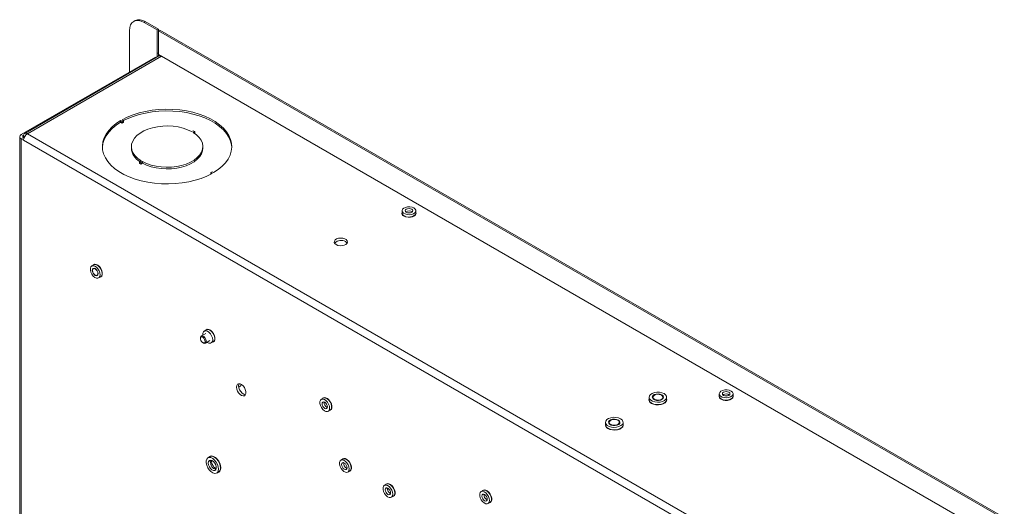
# Paper-space layout 'PS80 OUT' of a CAD drawing. Units: millimetres. Extents: x 47 to 4931, y 321 to 3945.
# Drawn here: x 3790 to 4270, y 3370 to 3607 of the extents above; entities that cross this region are included whole.
import ezdxf

# ---------------------------------------------------------------- set-up
doc = ezdxf.new("R2010")
doc.units = ezdxf.units.MM

psp = doc.layouts.new('PS80 OUT')

# ---------------------------------------------------------------- linework, layer by layer
at = {"color": 7, "linetype": 'Continuous', "lineweight": 18}
for p, q in [((3846.62, 3606.52), (3845.99, 3606.15)), ((3851.62, 3606.02), (3850.99, 3605.66)), ((3850.99, 3605.66), (3857.38, 3601.96)), ((3851.62, 3606.02), (3858.02, 3602.33)), ((3843.91, 3581.49), (3843.91, 3601.57)), ((3857.38, 3601.96), (3858.02, 3602.33)), ((3857.38, 3590.49), (3857.38, 3601.96)), ((3858.02, 3590.86), (3858.02, 3602.33)), ((3858.09, 3601.55), (3858.73, 3601.92)), ((3858.09, 3601.55), (3858.09, 3590.08)), ((3858.09, 3601.55), (4269.06, 3364.31)), ((3858.73, 3601.92), (4269.7, 3364.67)), ((3857.38, 3590.49), (3858.02, 3590.86)), ((3857.38, 3590.49), (3857.38, 3588.84)), ((3858.02, 3590.86), (3858.02, 3589.21)), ((3860.05, 3588.95), (3858.09, 3590.08)), ((3791.23, 3551.08), (3856.57, 3588.8)), ((3858.24, 3589.33), (3792.9, 3551.61)), ((3859.54, 3589.2), (3794.2, 3551.49)), ((3856.57, 3588.8), (3856.94, 3588.58)), ((4268.81, 3352.94), (3859.54, 3589.2)), ((4267.11, 3353.96), (3860.05, 3588.95)), ((3860.05, 3588.95), (3860.05, 3588.91)), ((3839.6, 3557.85), (3840.31, 3557.44)), ((3839.6, 3557.85), (3839.6, 3557.04)), ((3839.6, 3557.04), (3840.31, 3556.63)), ((3841.02, 3557.85), (3840.31, 3558.26)), ((3840.31, 3557.44), (3841.02, 3557.85)), ((3840.31, 3557.44), (3840.31, 3556.63)), ((3840.31, 3556.63), (3841.02, 3557.04)), ((3841.02, 3557.85), (3841.02, 3557.04)), ((3791.23, 3551.08), (3792.3, 3550.46)), ((4203.48, 3315.22), (3794.2, 3551.49)), ((3874.17, 3552.5), (3874.95, 3552.95)), ((3875.66, 3552.54), (3874.88, 3552.1)), ((3874.95, 3552.95), (3875.66, 3552.54)), ((3875.66, 3551.73), (3875.55, 3551.66)), ((3875.66, 3551.73), (3875.66, 3552.54)), ((3790.47, 3550.02), (3790.47, 2852.04)), ((3792.3, 3549.57), (3791.23, 3548.95)), ((3791.23, 3548.95), (3791.23, 2850.98)), ((3792.37, 3548.3), (3791.23, 3548.95)), ((3792.3, 3550.46), (3792.37, 3550.51)), ((3792.57, 3549.41), (3792.3, 3549.57)), ((3792.37, 3550.42), (3792.37, 3549.53)), ((4201.64, 3312.03), (3792.37, 3548.3)), ((3844.83, 3545.2), (3844.83, 3544.38)), ((3879.63, 3544.38), (3879.63, 3545.2)), ((3848.8, 3537.85), (3849.58, 3538.3)), ((3849.51, 3537.45), (3848.8, 3537.85)), ((3848.8, 3537.04), (3848.8, 3537.85)), ((3848.8, 3537.04), (3849.51, 3536.63)), ((3850.28, 3537.9), (3849.51, 3537.45)), ((3849.51, 3536.63), (3849.51, 3537.45)), ((3850.28, 3537.08), (3849.51, 3536.63)), ((3850.28, 3537.08), (3850.28, 3537.9)), ((3884.15, 3532.95), (3883.44, 3532.55)), ((3883.44, 3532.55), (3884.15, 3532.14)), ((3883.44, 3532.55), (3883.44, 3531.75)), ((3884.85, 3532.55), (3884.15, 3532.95)), ((3976.61, 3513.97), (3976.61, 3512.83)), ((3983.31, 3512.83), (3983.31, 3513.97)), ((3826.54, 3487.64), (3825.55, 3487.07)), ((3828.9, 3481.26), (3829.89, 3481.84)), ((3881.34, 3456), (3880.35, 3455.43)), ((3878.41, 3452.08), (3878.41, 3451.76)), ((3881.03, 3454.26), (3878.83, 3452.99)), ((3880.83, 3449.53), (3883.03, 3450.8)), ((3879.55, 3449.79), (3879.83, 3449.63)), ((3883.7, 3449.63), (3884.69, 3450.2)), ((3897.79, 3428.56), (3897.09, 3428.15)), ((3898.19, 3429.52), (3898.14, 3429.12)), ((3938.26, 3422.73), (3937.27, 3422.16)), ((4096.81, 3423.23), (4096.81, 3422.08)), ((4099.36, 3424.23), (4099.13, 3424.09)), ((4103.05, 3424.09), (4102.82, 3424.23)), ((4105.36, 3422.08), (4105.36, 3423.23)), ((4130.97, 3424.86), (4130.97, 3423.72)), ((4137.67, 3423.72), (4137.67, 3424.86)), ((3940.62, 3416.36), (3941.61, 3416.93)), ((4075.6, 3410.98), (4075.6, 3409.84)), ((4078.15, 3411.98), (4077.91, 3411.85)), ((4081.84, 3411.85), (4081.61, 3411.98)), ((4084.15, 3409.84), (4084.15, 3410.98)), ((3883.09, 3394.29), (3882.1, 3393.72)), ((3947.79, 3393.15), (3946.8, 3392.57)), ((3886.37, 3386.31), (3887.36, 3386.88)), ((3950.15, 3386.77), (3951.14, 3387.34)), ((3969.01, 3380.9), (3968.02, 3380.33)), ((3971.37, 3374.53), (3972.36, 3375.1)), ((4016.05, 3377.83), (4015.06, 3377.26)), ((4018.41, 3371.46), (4019.4, 3372.03))]:
    psp.add_line(p, q, dxfattribs=at)
at = {"color": 8, "linetype": 'Continuous', "lineweight": 18}
for p, q in [((3792.3, 3549.57), (3792.3, 3550.46)), ((3792.9, 3550.11), (3792.37, 3550.42)), ((4133.01, 3424.47), (4132.76, 3424.29)), ((3949.47, 3388.73), (3949.75, 3388.6)), ((3970.68, 3376.49), (3970.97, 3376.36))]:
    psp.add_line(p, q, dxfattribs=at)
at = {"color": 7, "linetype": 'Continuous', "lineweight": 18, "flags": 128}
for points in [[(3850.99, 3605.66), (3849.61, 3606.3), (3848.28, 3606.6), (3847.06, 3606.55), (3845.99, 3606.15), (3845.11, 3605.42), (3844.45, 3604.39), (3844.05, 3603.09), (3843.91, 3601.57)], [(3840.31, 3558.26), (3842.86, 3559.54), (3845.63, 3560.65), (3848.59, 3561.59), (3851.71, 3562.34), (3854.94, 3562.89), (3858.27, 3563.24), (3861.63, 3563.38), (3865.01, 3563.31), (3868.35, 3563.04), (3871.62, 3562.56), (3874.79, 3561.88), (3877.81, 3561), (3880.65, 3559.95), (3883.28, 3558.73), (3885.66, 3557.35), (3887.78, 3555.83), (3889.61, 3554.19), (3891.12, 3552.45), (3892.29, 3550.62), (3893.13, 3548.73), (3893.61, 3546.8), (3893.72, 3544.86), (3893.48, 3542.91), (3892.87, 3540.99), (3891.92, 3539.13), (3890.62, 3537.33), (3889, 3535.62), (3887.07, 3534.02), (3884.85, 3532.55)], [(3841.02, 3557.83), (3842.86, 3558.72), (3845.63, 3559.84), (3848.59, 3560.77), (3851.71, 3561.52), (3854.94, 3562.07), (3858.27, 3562.42), (3861.63, 3562.56), (3865.01, 3562.5), (3868.35, 3562.22), (3871.62, 3561.74), (3874.79, 3561.06), (3877.81, 3560.19), (3880.65, 3559.13), (3883.28, 3557.91), (3885.66, 3556.53), (3887.78, 3555.02), (3889.61, 3553.38), (3891.12, 3551.63), (3892.29, 3549.81), (3893.13, 3547.92), (3893.61, 3545.99), (3893.72, 3544.79)], [(3884.15, 3532.14), (3881.6, 3530.86), (3878.83, 3529.74), (3875.87, 3528.81), (3872.75, 3528.06), (3869.51, 3527.51), (3866.19, 3527.16), (3862.82, 3527.02), (3859.45, 3527.09), (3856.11, 3527.36), (3852.83, 3527.84), (3849.67, 3528.52), (3846.65, 3529.39), (3843.81, 3530.45), (3841.18, 3531.67), (3838.79, 3533.05), (3836.67, 3534.57), (3834.85, 3536.21), (3833.34, 3537.95), (3832.16, 3539.78), (3831.33, 3541.67), (3830.85, 3543.59), (3830.73, 3545.54), (3830.98, 3547.49), (3831.58, 3549.4), (3832.54, 3551.27), (3833.83, 3553.07), (3835.46, 3554.78), (3837.39, 3556.38), (3839.6, 3557.85)], [(3830.74, 3544.79), (3830.98, 3546.67), (3831.58, 3548.59), (3832.54, 3550.46), (3833.83, 3552.26), (3835.46, 3553.97), (3837.39, 3555.56), (3839.6, 3557.04)], [(3849.58, 3538.3), (3847.96, 3539.45), (3846.66, 3540.71), (3845.69, 3542.08), (3845.08, 3543.51), (3844.83, 3544.97), (3844.96, 3546.45), (3845.46, 3547.89), (3846.33, 3549.28), (3847.53, 3550.58), (3849.05, 3551.76), (3850.86, 3552.8), (3852.91, 3553.68), (3855.16, 3554.38), (3857.56, 3554.88), (3860.07, 3555.17), (3862.62, 3555.24), (3865.16, 3555.1), (3867.64, 3554.75), (3870, 3554.19), (3872.19, 3553.43), (3874.17, 3552.5)], [(3874.88, 3552.1), (3876.49, 3550.95), (3877.8, 3549.69), (3878.77, 3548.32), (3879.38, 3546.89), (3879.62, 3545.42), (3879.49, 3543.95), (3878.99, 3542.51), (3878.13, 3541.12), (3876.92, 3539.82), (3875.4, 3538.64), (3873.6, 3537.59), (3871.55, 3536.72), (3869.3, 3536.02), (3866.89, 3535.52), (3864.39, 3535.23), (3861.84, 3535.16), (3859.3, 3535.3), (3856.82, 3535.65), (3854.46, 3536.21), (3852.26, 3536.96), (3850.28, 3537.9)], [(3879.63, 3544.38), (3879.49, 3543.14), (3878.99, 3541.69), (3878.13, 3540.3), (3876.92, 3539), (3875.4, 3537.82), (3873.6, 3536.78), (3871.55, 3535.9), (3869.3, 3535.2), (3866.89, 3534.71), (3864.39, 3534.42), (3861.84, 3534.34), (3859.3, 3534.48), (3856.82, 3534.84), (3854.46, 3535.4), (3852.26, 3536.15), (3850.28, 3537.08)], [(3982.33, 3515.34), (3982.97, 3514.82), (3983.29, 3514.21), (3983.24, 3513.58), (3982.84, 3512.98), (3982.13, 3512.5), (3981.18, 3512.17), (3980.1, 3512.04), (3979.01, 3512.12), (3978.01, 3512.4), (3977.23, 3512.85), (3976.75, 3513.42), (3976.61, 3514.05), (3976.84, 3514.67), (3977.41, 3515.22), (3978.25, 3515.63), (3979.27, 3515.86), (3980.38, 3515.89), (3981.43, 3515.71), (3982.33, 3515.34)], [(3977.52, 3511.34), (3978.45, 3510.96), (3979.53, 3510.77), (3980.67, 3510.8), (3981.73, 3511.04), (3982.59, 3511.46), (3983.18, 3512.02), (3983.41, 3512.66), (3983.31, 3513.22)], [(3983.31, 3512.83), (3983.31, 3512.75), (3983.08, 3512.13), (3982.52, 3511.58), (3981.68, 3511.17), (3980.65, 3510.94), (3979.55, 3510.91), (3978.49, 3511.09), (3977.59, 3511.46)], [(3978.65, 3513.22), (3978.25, 3513.56), (3978.11, 3513.97), (3978.25, 3514.38), (3978.65, 3514.73), (3979.25, 3514.96), (3979.96, 3515.04), (3980.67, 3514.96), (3981.27, 3514.73), (3981.67, 3514.38), (3981.81, 3513.97), (3981.67, 3513.56), (3981.27, 3513.22), (3980.67, 3512.99), (3979.96, 3512.9), (3979.25, 3512.99), (3978.65, 3513.22)], [(3980.43, 3512.94), (3979.96, 3512.97), (3979.49, 3512.94)], [(3944.5, 3497.5), (3945.37, 3497.14), (3946.4, 3496.97), (3947.47, 3496.99), (3948.46, 3497.22), (3949.28, 3497.61), (3949.83, 3498.15), (3950.05, 3498.75), (3949.91, 3499.36), (3949.44, 3499.92), (3948.69, 3500.35), (3947.73, 3500.63), (3946.66, 3500.7), (3945.62, 3500.58), (3944.7, 3500.26), (3944.01, 3499.79), (3943.62, 3499.21), (3943.57, 3498.6), (3943.88, 3498), (3944.5, 3497.5)], [(3949.1, 3498.93), (3949.72, 3498.43), (3949.87, 3498.21)], [(3829.6, 3482.8), (3829.47, 3483.76), (3829.1, 3484.77), (3828.52, 3485.71), (3827.81, 3486.48), (3827.03, 3487), (3826.27, 3487.22), (3825.62, 3487.1), (3825.14, 3486.67), (3824.89, 3485.96), (3824.89, 3485.06), (3825.14, 3484.07), (3825.62, 3483.08), (3826.27, 3482.21), (3827.03, 3481.55), (3827.81, 3481.18), (3828.52, 3481.13), (3829.1, 3481.41), (3829.47, 3481.98), (3829.6, 3482.8)], [(3825.81, 3484.97), (3825.92, 3484.28), (3826.23, 3483.57), (3826.7, 3482.96), (3827.24, 3482.53), (3827.78, 3482.34), (3828.23, 3482.44), (3828.54, 3482.8), (3828.64, 3483.36), (3828.53, 3484.05), (3828.22, 3484.76), (3827.76, 3485.37), (3827.22, 3485.8), (3826.67, 3485.99), (3826.22, 3485.89), (3825.92, 3485.54), (3825.81, 3484.97)], [(3827.23, 3485.68), (3826.73, 3485.85), (3826.3, 3485.77), (3826.02, 3485.44), (3825.92, 3484.92), (3826.02, 3484.29), (3826.3, 3483.63), (3826.73, 3483.06), (3827.23, 3482.65), (3827.73, 3482.48), (3828.15, 3482.56), (3828.43, 3482.89), (3828.53, 3483.41), (3828.43, 3484.05), (3828.15, 3484.7), (3827.73, 3485.27), (3827.23, 3485.68)], [(3829.55, 3481.64), (3829.94, 3481.75), (3830.43, 3482.2), (3830.69, 3482.93), (3830.69, 3483.85), (3830.43, 3484.88), (3829.94, 3485.9), (3829.27, 3486.79), (3828.49, 3487.47), (3827.69, 3487.85), (3826.95, 3487.91), (3826.36, 3487.62), (3826.2, 3487.44)], [(3830.59, 3483.37), (3830.46, 3484.33), (3830.09, 3485.34), (3829.51, 3486.28), (3828.8, 3487.05), (3828.02, 3487.58), (3827.26, 3487.79), (3826.61, 3487.68), (3826.54, 3487.64)], [(3884.4, 3451.16), (3884.27, 3452.12), (3883.9, 3453.13), (3883.32, 3454.07), (3882.61, 3454.85), (3881.83, 3455.37), (3881.08, 3455.58), (3880.42, 3455.47), (3879.94, 3455.03), (3879.69, 3454.33), (3879.68, 3453.49)], [(3884.35, 3450), (3884.74, 3450.12), (3885.23, 3450.56), (3885.49, 3451.29), (3885.49, 3452.22), (3885.23, 3453.24), (3884.74, 3454.26), (3884.07, 3455.16), (3883.29, 3455.83), (3882.49, 3456.22), (3881.75, 3456.27), (3881.16, 3455.98), (3881, 3455.81)], [(3885.39, 3451.73), (3885.26, 3452.7), (3884.89, 3453.7), (3884.31, 3454.64), (3883.6, 3455.42), (3882.82, 3455.94), (3882.07, 3456.16), (3881.41, 3456.04), (3881.34, 3456)], [(3878.41, 3452.08), (3878.43, 3452.32), (3878.62, 3452.81), (3878.99, 3453.06), (3879.49, 3453.04), (3880.04, 3452.75), (3880.56, 3452.23), (3880.97, 3451.57), (3881.2, 3450.86), (3881.23, 3450.21), (3881.23, 3450.21)], [(3880.68, 3450.25), (3880.53, 3449.86), (3880.23, 3449.65), (3879.82, 3449.67), (3879.38, 3449.9), (3878.96, 3450.32), (3878.63, 3450.85), (3878.45, 3451.43), (3878.43, 3451.95), (3878.58, 3452.34), (3878.88, 3452.55), (3879.28, 3452.53), (3879.73, 3452.3), (3880.14, 3451.88), (3880.47, 3451.35), (3880.66, 3450.78), (3880.68, 3450.25)], [(3881.68, 3450.02), (3881.83, 3449.92), (3882.61, 3449.54), (3883.32, 3449.49), (3883.9, 3449.77), (3884.27, 3450.35), (3884.4, 3451.16)], [(3895.97, 3428.15), (3896.1, 3427.21), (3896.46, 3426.24), (3897.02, 3425.32), (3897.71, 3424.57), (3898.46, 3424.07), (3899.2, 3423.86), (3899.83, 3423.97), (3900.29, 3424.39), (3900.54, 3425.07), (3900.54, 3425.95), (3900.29, 3426.92), (3899.83, 3427.87), (3899.2, 3428.72), (3898.46, 3429.36), (3897.71, 3429.72), (3897.02, 3429.77), (3896.46, 3429.5), (3896.1, 3428.94), (3895.97, 3428.15)], [(3897.27, 3429.79), (3897.16, 3429.55), (3897.04, 3428.76)], [(3897.04, 3428.76), (3897.16, 3427.83), (3897.52, 3426.85), (3898.08, 3425.94), (3898.77, 3425.19), (3899.52, 3424.68), (3900.26, 3424.47), (3900.34, 3424.47)], [(4136.69, 3426.23), (4135.79, 3426.6), (4134.74, 3426.78), (4133.64, 3426.75), (4132.61, 3426.52), (4131.77, 3426.11), (4131.2, 3425.56), (4130.98, 3424.94), (4131.11, 3424.31), (4131.6, 3423.74), (4132.38, 3423.29), (4133.37, 3423.01), (4134.46, 3422.93), (4135.54, 3423.06), (4136.49, 3423.39), (4137.2, 3423.87), (4137.6, 3424.46), (4137.65, 3425.1), (4137.33, 3425.71), (4136.69, 3426.23)], [(3941.32, 3417.89), (3941.19, 3417.08), (3940.82, 3416.5), (3940.24, 3416.22), (3939.53, 3416.27), (3938.75, 3416.65), (3938, 3417.31), (3937.34, 3418.17), (3936.87, 3419.16), (3936.61, 3420.16), (3936.61, 3421.06), (3936.87, 3421.77), (3937.34, 3422.2), (3938, 3422.32), (3938.75, 3422.1), (3939.53, 3421.58), (3940.24, 3420.8), (3940.82, 3419.86), (3941.19, 3418.86), (3941.32, 3417.89)], [(3941.27, 3416.73), (3941.66, 3416.85), (3942.16, 3417.29), (3942.42, 3418.02), (3942.42, 3418.95), (3942.16, 3419.98), (3941.66, 3420.99), (3940.99, 3421.89), (3940.21, 3422.56), (3939.41, 3422.95), (3938.68, 3423), (3938.08, 3422.71), (3937.92, 3422.54)], [(3938.26, 3422.73), (3938.64, 3422.87), (3939.36, 3422.82), (3940.13, 3422.45), (3940.89, 3421.79), (3941.54, 3420.92), (3942.02, 3419.93), (3942.28, 3418.93), (3942.28, 3418.03), (3942.02, 3417.33), (3941.61, 3416.93)], [(4104.11, 3424.97), (4104.87, 3424.38), (4105.29, 3423.69), (4105.34, 3422.95), (4105.01, 3422.24), (4104.33, 3421.62), (4103.36, 3421.14), (4102.2, 3420.84), (4100.93, 3420.76), (4099.68, 3420.9), (4098.55, 3421.24), (4097.65, 3421.76), (4097.05, 3422.41), (4096.82, 3423.14), (4096.96, 3423.87), (4097.47, 3424.54), (4098.3, 3425.1), (4099.38, 3425.49), (4100.61, 3425.68), (4101.88, 3425.65), (4103.09, 3425.41), (4104.11, 3424.97)], [(4098, 3420.22), (4098.99, 3419.79), (4100.16, 3419.54), (4101.4, 3419.48), (4102.62, 3419.64), (4103.71, 3419.98), (4104.59, 3420.49), (4105.19, 3421.12), (4105.45, 3421.82), (4105.36, 3422.54), (4105.36, 3422.54)], [(4105.36, 3422.08), (4105.22, 3421.45), (4104.71, 3420.77), (4103.88, 3420.21), (4102.8, 3419.82), (4101.57, 3419.63), (4100.29, 3419.66), (4099.09, 3419.9), (4098.07, 3420.34)], [(4103.05, 3424.36), (4103.63, 3423.88), (4103.86, 3423.3), (4103.72, 3422.72), (4103.22, 3422.2), (4102.44, 3421.83), (4101.47, 3421.64), (4100.45, 3421.67), (4099.52, 3421.91), (4098.8, 3422.32), (4098.39, 3422.86), (4098.34, 3423.45), (4098.66, 3424.01), (4099.32, 3424.46), (4100.21, 3424.75), (4101.22, 3424.83), (4102.21, 3424.69), (4103.05, 3424.36)], [(4103.43, 3422.82), (4102.98, 3422.33), (4102.25, 3421.98), (4101.33, 3421.82), (4100.38, 3421.88), (4099.54, 3422.14), (4098.93, 3422.56), (4098.66, 3423.09), (4098.75, 3423.64), (4099.2, 3424.12), (4099.93, 3424.47), (4100.84, 3424.63), (4101.79, 3424.58), (4102.64, 3424.32), (4103.24, 3423.9), (4103.52, 3423.37), (4103.43, 3422.82)], [(4130.97, 3423.72), (4131.11, 3423.17), (4131.6, 3422.59), (4132.38, 3422.14), (4133.37, 3421.86), (4134.46, 3421.79), (4135.54, 3421.92), (4136.49, 3422.24), (4137.2, 3422.73), (4137.6, 3423.32), (4137.67, 3423.72)], [(4131.88, 3422.23), (4132.81, 3421.85), (4133.9, 3421.66), (4135.03, 3421.69), (4136.09, 3421.93), (4136.96, 3422.35), (4137.54, 3422.91), (4137.77, 3423.55), (4137.67, 3424.11)], [(4133.01, 3425.62), (4132.61, 3425.27), (4132.47, 3424.86), (4132.61, 3424.45), (4133.01, 3424.11), (4133.61, 3423.87), (4134.32, 3423.79), (4135.03, 3423.87), (4135.63, 3424.11), (4136.03, 3424.45), (4136.17, 3424.86), (4136.03, 3425.27), (4135.63, 3425.62), (4135.03, 3425.85), (4134.32, 3425.93), (4133.61, 3425.85), (4133.01, 3425.62)], [(4133.85, 3423.83), (4134.32, 3423.85), (4134.8, 3423.83)], [(3938.95, 3420.77), (3939.45, 3420.37), (3939.87, 3419.8), (3940.16, 3419.14), (3940.26, 3418.51), (3940.16, 3417.99), (3939.87, 3417.66), (3939.45, 3417.58), (3938.95, 3417.75), (3938.45, 3418.15), (3938.02, 3418.73), (3937.74, 3419.38), (3937.64, 3420.02), (3937.74, 3420.54), (3938.02, 3420.86), (3938.45, 3420.95), (3938.95, 3420.77)], [(4082.9, 3412.73), (4083.66, 3412.14), (4084.08, 3411.44), (4084.12, 3410.71), (4083.79, 3410), (4083.12, 3409.37), (4082.15, 3408.89), (4080.98, 3408.6), (4079.72, 3408.52), (4078.46, 3408.65), (4077.34, 3409), (4076.44, 3409.52), (4075.84, 3410.17), (4075.6, 3410.89), (4075.75, 3411.62), (4076.26, 3412.3), (4077.09, 3412.85), (4078.17, 3413.24), (4079.4, 3413.43), (4080.67, 3413.41), (4081.87, 3413.16), (4082.9, 3412.73)], [(4081.84, 3412.11), (4082.41, 3411.63), (4082.65, 3411.06), (4082.51, 3410.47), (4082.01, 3409.96), (4081.23, 3409.58), (4080.26, 3409.4), (4079.24, 3409.42), (4078.31, 3409.66), (4077.59, 3410.08), (4077.17, 3410.62), (4077.13, 3411.2), (4077.45, 3411.76), (4078.1, 3412.21), (4078.99, 3412.5), (4080, 3412.58), (4081, 3412.45), (4081.84, 3412.11)], [(4082.22, 3410.57), (4081.77, 3410.09), (4081.03, 3409.74), (4080.12, 3409.58), (4079.17, 3409.63), (4078.33, 3409.89), (4077.72, 3410.31), (4077.44, 3410.84), (4077.53, 3411.39), (4077.98, 3411.88), (4078.72, 3412.23), (4079.63, 3412.39), (4080.58, 3412.33), (4081.42, 3412.07), (4082.03, 3411.65), (4082.31, 3411.12), (4082.22, 3410.57)], [(4076.78, 3407.97), (4077.78, 3407.54), (4078.95, 3407.29), (4080.19, 3407.24), (4081.4, 3407.39), (4082.5, 3407.74), (4083.38, 3408.24), (4083.97, 3408.87), (4084.24, 3409.58), (4084.15, 3410.29), (4084.15, 3410.29)], [(4084.15, 3409.84), (4084, 3409.2), (4083.5, 3408.53), (4082.66, 3407.97), (4081.59, 3407.58), (4080.35, 3407.39), (4079.08, 3407.41), (4077.88, 3407.66), (4076.85, 3408.09)], [(3887.26, 3388.27), (3887.13, 3389.37), (3886.73, 3390.54), (3886.12, 3391.65), (3885.34, 3392.63), (3884.46, 3393.36), (3883.56, 3393.8), (3882.73, 3393.91), (3882.02, 3393.67), (3881.51, 3393.1), (3881.25, 3392.26), (3881.25, 3391.22), (3881.51, 3390.07), (3882.02, 3388.92), (3882.73, 3387.86), (3883.56, 3387), (3884.46, 3386.4), (3885.34, 3386.13), (3886.12, 3386.2), (3886.73, 3386.61), (3887.13, 3387.32), (3887.26, 3388.27)], [(3886.97, 3386.65), (3887.32, 3386.76), (3887.9, 3387.19), (3888.27, 3387.91), (3888.39, 3388.84), (3888.27, 3389.92), (3887.9, 3391.05), (3887.32, 3392.16), (3886.58, 3393.13), (3885.74, 3393.91), (3884.86, 3394.42), (3884.01, 3394.62), (3883.27, 3394.5), (3882.7, 3394.06)], [(3888.25, 3388.84), (3888.12, 3389.95), (3887.72, 3391.11), (3887.11, 3392.23), (3886.33, 3393.2), (3885.45, 3393.94), (3884.55, 3394.38), (3883.72, 3394.48), (3883.09, 3394.29)], [(3950.8, 3387.15), (3951.19, 3387.26), (3951.68, 3387.71), (3951.94, 3388.43), (3951.94, 3389.36), (3951.68, 3390.39), (3951.19, 3391.4), (3950.52, 3392.3), (3949.74, 3392.98), (3948.94, 3393.36), (3948.2, 3393.41), (3947.61, 3393.13), (3947.45, 3392.95)], [(3951.84, 3388.88), (3951.71, 3389.84), (3951.34, 3390.84), (3950.76, 3391.79), (3950.05, 3392.56), (3949.27, 3393.08), (3948.52, 3393.3), (3947.86, 3393.18), (3947.79, 3393.15)], [(3882.27, 3391.15), (3882.41, 3390.25), (3882.79, 3389.32), (3883.36, 3388.49), (3884.06, 3387.86), (3884.77, 3387.52), (3885.42, 3387.52), (3885.91, 3387.86), (3886.17, 3388.48), (3886.17, 3389.32), (3885.91, 3390.24), (3885.42, 3391.14), (3884.77, 3391.88), (3884.06, 3392.37), (3883.36, 3392.55), (3882.79, 3392.38), (3882.41, 3391.89), (3882.27, 3391.15)], [(3950.85, 3388.3), (3950.72, 3389.27), (3950.35, 3390.27), (3949.77, 3391.21), (3949.06, 3391.99), (3948.28, 3392.51), (3947.53, 3392.73), (3946.87, 3392.61), (3946.39, 3392.18), (3946.14, 3391.47), (3946.14, 3390.57), (3946.39, 3389.57), (3946.87, 3388.59), (3947.53, 3387.72), (3948.28, 3387.06), (3949.06, 3386.69), (3949.77, 3386.63), (3950.35, 3386.91), (3950.72, 3387.49), (3950.85, 3388.3)], [(3948.48, 3388.16), (3948.98, 3387.99), (3949.4, 3388.07), (3949.69, 3388.4), (3949.79, 3388.92), (3949.69, 3389.55), (3949.4, 3390.21), (3948.98, 3390.78), (3948.48, 3391.18), (3947.98, 3391.36), (3947.55, 3391.27), (3947.27, 3390.95), (3947.17, 3390.43), (3947.27, 3389.79), (3947.55, 3389.14), (3947.98, 3388.57), (3948.48, 3388.16)], [(3972.06, 3376.06), (3971.93, 3377.02), (3971.56, 3378.03), (3970.99, 3378.97), (3970.27, 3379.74), (3969.5, 3380.27), (3968.74, 3380.48), (3968.09, 3380.37), (3967.61, 3379.93), (3967.35, 3379.23), (3967.35, 3378.32), (3967.61, 3377.33), (3968.09, 3376.34), (3968.74, 3375.47), (3969.5, 3374.81), (3970.27, 3374.44), (3970.99, 3374.39), (3971.56, 3374.67), (3971.93, 3375.24), (3972.06, 3376.06)], [(3969.69, 3375.92), (3970.19, 3375.74), (3970.62, 3375.82), (3970.9, 3376.15), (3971, 3376.67), (3970.9, 3377.31), (3970.62, 3377.96), (3970.19, 3378.53), (3969.69, 3378.94), (3969.19, 3379.11), (3968.77, 3379.03), (3968.48, 3378.7), (3968.38, 3378.18), (3968.48, 3377.55), (3968.77, 3376.89), (3969.19, 3376.32), (3969.69, 3375.92)], [(3972.01, 3374.9), (3972.4, 3375.01), (3972.9, 3375.46), (3973.16, 3376.19), (3973.16, 3377.11), (3972.9, 3378.14), (3972.4, 3379.16), (3971.73, 3380.05), (3970.95, 3380.73), (3970.15, 3381.12), (3969.42, 3381.17), (3968.83, 3380.88), (3968.66, 3380.7)], [(3973.05, 3376.63), (3972.92, 3377.59), (3972.55, 3378.6), (3971.98, 3379.54), (3971.26, 3380.31), (3970.48, 3380.84), (3969.73, 3381.05), (3969.08, 3380.94), (3969.01, 3380.9)], [(4019.1, 3372.99), (4018.97, 3372.18), (4018.6, 3371.6), (4018.03, 3371.32), (4017.31, 3371.37), (4016.54, 3371.75), (4015.78, 3372.4), (4015.13, 3373.27), (4014.65, 3374.26), (4014.39, 3375.26), (4014.39, 3376.16), (4014.65, 3376.86), (4015.13, 3377.3), (4015.78, 3377.41), (4016.54, 3377.2), (4017.31, 3376.67), (4018.03, 3375.9), (4018.6, 3374.96), (4018.97, 3373.95), (4019.1, 3372.99)], [(4016.73, 3375.87), (4017.23, 3375.47), (4017.66, 3374.89), (4017.94, 3374.24), (4018.04, 3373.6), (4017.94, 3373.08), (4017.66, 3372.76), (4017.23, 3372.67), (4016.73, 3372.85), (4016.23, 3373.25), (4015.81, 3373.82), (4015.52, 3374.48), (4015.42, 3375.11), (4015.52, 3375.63), (4015.81, 3375.96), (4016.23, 3376.04), (4016.73, 3375.87)], [(4019.05, 3371.83), (4019.44, 3371.94), (4019.94, 3372.39), (4020.2, 3373.12), (4020.2, 3374.05), (4019.94, 3375.07), (4019.44, 3376.09), (4018.77, 3376.98), (4017.99, 3377.66), (4017.19, 3378.05), (4016.46, 3378.1), (4015.87, 3377.81), (4015.7, 3377.63)], [(4016.05, 3377.83), (4016.43, 3377.97), (4017.14, 3377.92), (4017.92, 3377.54), (4018.67, 3376.89), (4019.33, 3376.02), (4019.8, 3375.03), (4020.06, 3374.03), (4020.06, 3373.13), (4019.8, 3372.43), (4019.4, 3372.03)]]:
    psp.add_lwpolyline(points, dxfattribs=at)
at = {"color": 8, "linetype": 'Continuous', "lineweight": 18, "flags": 128}
psp.add_lwpolyline([(3883.44, 3392.54), (3883.4, 3392.46), (3883.26, 3391.72)], dxfattribs=at)
at = {"color": 7, "linetype": 'Continuous', "lineweight": 18}
for centre, radius, start, end in [((3848.69, 3601.93), 5.03, 54.3824, 114.3071), ((3858.78, 3588.12), 1.32, 54.7956, 113.8939), ((3791.64, 3550.02), 1.14, 110.7834, 249.2166), ((3793.49, 3550.61), 1.14, 50.7967, 189.214), ((3796.36, 3548.12), 4, 122.6055, 177.3945), ((3792.47, 3550.02), 0.48, 110.7834, 249.2166), ((3852.94, 3544.99), 8.14, 184.2545, 240.2828), ((3978.01, 3512.74), 1.48, 160.8616, 250.7163), ((3978.22, 3512.95), 1.61, 184.1687, 247.1514), ((3946.86, 3495.21), 4.34, 58.9973, 136.1552), ((3828.99, 3483.17), 1.61, 304.1656, 7.1466), ((3883.79, 3451.53), 1.61, 304.1656, 7.1466), ((3880.37, 3450.28), 0.855, 230.2007, 354.7244), ((3897.37, 3429.21), 0.779, 302.8446, 353.3269), ((4098.67, 3422.02), 1.92, 164.3127, 249.6043), ((4098.9, 3422.26), 2.1, 184.8256, 246.4945), ((4132.37, 3423.63), 1.48, 160.8616, 250.7163), ((4077.45, 3409.77), 1.92, 164.3127, 249.6043), ((4077.69, 3410.02), 2.1, 184.8256, 246.4945), ((3886.17, 3388.6), 2.1, 304.8223, 6.4898), ((3950.24, 3388.68), 1.61, 304.1656, 7.1466), ((3971.45, 3376.43), 1.61, 304.1656, 7.1466)]:
    psp.add_arc(centre, radius, start, end, dxfattribs=at)
at = {"color": 8, "linetype": 'Continuous', "lineweight": 18}
for centre, radius, start, end in [((3979.96, 3511.4), 2.54, 52.0395, 127.9605), ((4134.31, 3422.14), 2.67, 53.6868, 118.9949), ((3941.18, 3420.55), 2.54, 172.025, 247.9696), ((3886.91, 3391.6), 3.65, 178.088, 255.9633), ((3950.84, 3391.02), 2.67, 173.673, 238.9997), ((3972.05, 3378.77), 2.67, 173.673, 238.9997), ((4018.96, 3375.65), 2.54, 172.025, 247.9696)]:
    psp.add_arc(centre, radius, start, end, dxfattribs=at)
at = {"color": 7, "linetype": 'Continuous', "lineweight": 18}
psp.add_open_spline([(3886.11, 3388.37), (3886.04, 3388.4), (3885.82, 3388.5), (3885.32, 3388.92), (3884.74, 3389.58), (3884.24, 3390.4), (3883.89, 3391.27), (3883.75, 3391.95), (3883.74, 3392.27), (3883.73, 3392.37)], degree=3, knots=[0, 0, 0, 0, 0.075002, 0.236683, 0.403905, 0.575603, 0.748485, 0.918136, 1, 1, 1, 1], dxfattribs=at)

doc.saveas('drawing.dxf')
